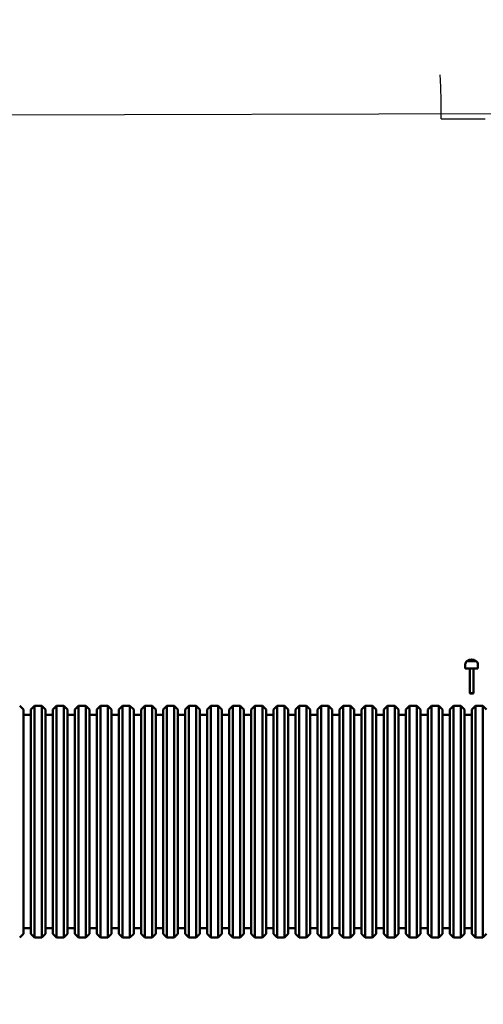
# Model space of a CAD drawing. Units: millimetres. Extents: x 2020 to 32361, y -829 to 16071.
# Drawn here: x 18668 to 19929, y 9375 to 12053 of the extents above; entities that cross this region are included whole.
import ezdxf

# ---------------------------------------------------------------- set-up
doc = ezdxf.new("R2010")
doc.units = ezdxf.units.MM
doc.linetypes.add('ACAD_ISO03W100', pattern=[30, 12, -18])
doc.layers.add('Widoczne (ISO)', color=7, linetype='Continuous', lineweight=50)
doc.layers.add('wymiary 100', color=5, linetype='Continuous')
doc.layers.add('wymiary 100 strefy', color=5, linetype='Continuous')
doc.styles.get("Standard").update_dxf_attribs({"font": 'arial.ttf'})
doc.dimstyles.new('FK_rzuty 100_m', dxfattribs={"dimscale": 100, "dimtxt": 2.5, "dimasz": 2.5, "dimexe": 1.25, "dimexo": 0.625, "dimtad": 1, "dimlfac": 0.001, "dimrnd": 0.01, "dimzin": 1, "dimdsep": 46, "dimtxsty": 'Standard', "dimblk": 'OBLIQUE', "dimblk1": 'ARCHTICK', "dimblk2": 'OBLIQUE', "dimcen": 2.5, "dimadec": 0, "dimazin": 0, "dimtfac": 1, "dimtmove": 0, "dimatfit": 3, "dimfxl": 1, "dimarcsym": 0})
doc.dimstyles.new('FK_rzuty 100_STREFY', dxfattribs={"dimscale": 100, "dimtxt": 4, "dimasz": 2.5, "dimexe": 1.25, "dimexo": 0.625, "dimgap": 1, "dimtad": 1, "dimdec": 1, "dimlfac": 0.001, "dimrnd": 0.01, "dimzin": 1, "dimdsep": 46, "dimtxsty": 'Standard', "dimblk": 'OBLIQUE', "dimcen": 2.5, "dimadec": 0, "dimazin": 0, "dimtfac": 1, "dimtdec": 1, "dimtmove": 0, "dimatfit": 3, "dimfxl": 1, "dimarcsym": 0})

# ---------------------------------------------------------------- blocks, each defined once
blk = doc.blocks.new('_Oblique')
at = {"color": 0, "linetype": 'ByBlock', "lineweight": -2}
blk.add_line((-0.5, -0.5), (0.5, 0.5), dxfattribs=at)
blk = doc.blocks.new('*D12')
at = {"layer": 'Defpoints', "color": 0, "transparency": 16777216}
for p in [(18420.5, 13253.9), (18070.7, 3232.9), (29259.4, 3232.9)]:
    blk.add_point(p, dxfattribs=at)
at = {"layer": 'wymiary 100 strefy', "color": 0, "lineweight": -2, "transparency": 16777216}
for p, q in [((18483, 13253.9), (29384.4, 13253.9)), ((29259.4, 13253.9), (29259.4, 3232.9)), ((18133.2, 3232.9), (29384.4, 3232.9))]:
    blk.add_line(p, q, dxfattribs=at)
at = {"layer": 'wymiary 100 strefy', "color": 0, "lineweight": -2, "transparency": 16777216, "xscale": 250, "yscale": 250, "zscale": 250}
for p, rotation in [((29259.4, 13253.9), 90), ((29259.4, 3232.9), 270)]:
    blk.add_blockref('_Oblique', p, dxfattribs=dict(at, rotation=rotation))
at = {"layer": 'wymiary 100 strefy', "color": 0, "transparency": 16777216, "insert": (28955.2, 8243.4), "char_height": 400, "attachment_point": 5, "rotation": 90}
blk.add_mtext('10.0 m', dxfattribs=at)
blk = doc.blocks.new('*D13')
at = {"layer": 'Defpoints', "color": 0, "transparency": 16777216}
for p in [(18262.6, 11793.1), (28344.4, 4780.4), (18283.6, 4750.4)]:
    blk.add_point(p, dxfattribs=at)
at = {"layer": 'wymiary 100', "color": 0, "lineweight": -2, "transparency": 16777216}
for p, q in [((18325.1, 11793.3), (28448.4, 11823.5)), ((28323.4, 11823.1), (28344.4, 4780.4)), ((18346.1, 4750.6), (28469.4, 4780.8))]:
    blk.add_line(p, q, dxfattribs=at)
at = {"layer": 'wymiary 100', "color": 0, "lineweight": -2, "transparency": 16777216, "xscale": 250, "yscale": 250, "zscale": 250}
for p, rotation in [((28323.4, 11823.1), 90.17084449118929), ((28344.4, 4780.4), 270.1708444911893)]:
    blk.add_blockref('_Oblique', p, dxfattribs=dict(at, rotation=rotation))
at = {"layer": 'wymiary 100', "color": 0, "transparency": 16777216, "insert": (28143.7, 8301.2), "char_height": 250, "attachment_point": 5, "rotation": 90.1708}
blk.add_mtext('7.04', dxfattribs=at)
blk = doc.blocks.new('_ArchTick')
at = {"color": 0, "linetype": 'ByBlock', "const_width": 0.15}
blk.add_lwpolyline([(-0.5, -0.5), (0.5, 0.5)], dxfattribs=at)

msp = doc.modelspace()

# ---------------------------------------------------------------- linework, layer by layer
at = {"linetype": 'ACAD_ISO03W100', "ltscale": 10}
msp.add_lwpolyline([(8259.122, 7922.349), (8259.122, 8577.501, -0.39017516), (9722.459, 10016.494), (10424.86, 10016.494), (11455.048, 10987.523, -0.37341084), (12871.558, 12473.313), (13550.546, 12473.313, -0.21185526), (14791.455, 11794.764), (16289.911, 11794.764, -0.36394556), (17616.442, 13253.932), (18447.617, 13253.932, -0.40469915), (19813.624, 11783.064), (21971.134, 11783.064, -0.20551044)], format="xyb", dxfattribs=at)
at = {"layer": 'Widoczne (ISO)'}
for p, q in [((19879.599, 10287.74), (19879.599, 10299.74)), ((19913.599, 10287.74), (19879.599, 10287.74)), ((19883.599, 10307.74), (19909.599, 10307.74)), ((19909.599, 10307.74), (19883.599, 10307.74)), ((19891.599, 10287.74), (19891.599, 10220.76)), ((19901.599, 10287.74), (19901.599, 10220.76)), ((19913.599, 10287.74), (19913.599, 10299.74)), ((19891.599, 10220.76), (19901.599, 10220.76)), ((19892.519, 10219.84), (19891.599, 10220.76)), ((19900.679, 10219.84), (19892.519, 10219.84)), ((19900.679, 10219.84), (19901.599, 10220.76)), ((18677.588, 10176.74), (18667.588, 10186.74)), ((18697.588, 10176.74), (18707.588, 10186.74)), ((18707.588, 10186.74), (18707.588, 9556.74)), ((18727.588, 10186.74), (18707.588, 10186.74)), ((18727.588, 9556.74), (18727.588, 10186.74)), ((18737.588, 10176.74), (18727.588, 10186.74)), ((18757.588, 10176.74), (18767.588, 10186.74)), ((18767.588, 10186.74), (18767.588, 9556.74)), ((18787.588, 10186.74), (18767.588, 10186.74)), ((18787.588, 9556.74), (18787.588, 10186.74)), ((18797.588, 10176.74), (18787.588, 10186.74)), ((18817.588, 10176.74), (18827.588, 10186.74)), ((18827.588, 10186.74), (18827.588, 9556.74)), ((18847.588, 10186.74), (18827.588, 10186.74)), ((18847.588, 9556.74), (18847.588, 10186.74)), ((18857.588, 10176.74), (18847.588, 10186.74)), ((18877.588, 10176.74), (18887.588, 10186.74)), ((18887.588, 10186.74), (18887.588, 9556.74)), ((18907.588, 10186.74), (18887.588, 10186.74)), ((18907.588, 9556.74), (18907.588, 10186.74)), ((18917.588, 10176.74), (18907.588, 10186.74)), ((18937.588, 10176.74), (18947.588, 10186.74)), ((18947.588, 10186.74), (18947.588, 9556.74)), ((18967.588, 10186.74), (18947.588, 10186.74)), ((18967.588, 9556.74), (18967.588, 10186.74)), ((18977.588, 10176.74), (18967.588, 10186.74)), ((18997.588, 10176.74), (19007.588, 10186.74)), ((19007.588, 10186.74), (19007.588, 9556.74)), ((19027.588, 10186.74), (19007.588, 10186.74)), ((19027.588, 9556.74), (19027.588, 10186.74)), ((19037.588, 10176.74), (19027.588, 10186.74)), ((19057.588, 10176.74), (19067.588, 10186.74)), ((19067.588, 10186.74), (19067.588, 9556.74)), ((19087.588, 10186.74), (19067.588, 10186.74)), ((19087.588, 9556.74), (19087.588, 10186.74)), ((19097.588, 10176.74), (19087.588, 10186.74)), ((19117.588, 10176.74), (19127.588, 10186.74)), ((19127.588, 10186.74), (19127.588, 9556.74)), ((19147.588, 10186.74), (19127.588, 10186.74)), ((19147.588, 9556.74), (19147.588, 10186.74)), ((19157.588, 10176.74), (19147.588, 10186.74)), ((19177.588, 10176.74), (19187.588, 10186.74)), ((19187.588, 10186.74), (19187.588, 9556.74)), ((19207.588, 10186.74), (19187.588, 10186.74)), ((19207.588, 9556.74), (19207.588, 10186.74)), ((19217.588, 10176.74), (19207.588, 10186.74)), ((19237.588, 10176.74), (19247.588, 10186.74)), ((19247.588, 10186.74), (19247.588, 9556.74)), ((19267.588, 10186.74), (19247.588, 10186.74)), ((19267.588, 9556.74), (19267.588, 10186.74)), ((19277.588, 10176.74), (19267.588, 10186.74)), ((19297.588, 10176.74), (19307.588, 10186.74)), ((19307.588, 10186.74), (19307.588, 9556.74)), ((19327.588, 10186.74), (19307.588, 10186.74)), ((19327.588, 9556.74), (19327.588, 10186.74)), ((19337.588, 10176.74), (19327.588, 10186.74)), ((19357.588, 10176.74), (19367.588, 10186.74)), ((19367.588, 10186.74), (19367.588, 9556.74)), ((19387.588, 10186.74), (19367.588, 10186.74)), ((19387.588, 9556.74), (19387.588, 10186.74)), ((19397.588, 10176.74), (19387.588, 10186.74)), ((19417.588, 10176.74), (19427.588, 10186.74)), ((19427.588, 10186.74), (19427.588, 9556.74)), ((19447.588, 10186.74), (19427.588, 10186.74)), ((19447.588, 9556.74), (19447.588, 10186.74)), ((19457.588, 10176.74), (19447.588, 10186.74)), ((19477.588, 10176.74), (19487.588, 10186.74)), ((19487.588, 10186.74), (19487.588, 9556.74)), ((19507.588, 10186.74), (19487.588, 10186.74)), ((19507.588, 9556.74), (19507.588, 10186.74)), ((19517.588, 10176.74), (19507.588, 10186.74)), ((19537.588, 10176.74), (19547.588, 10186.74)), ((19547.588, 10186.74), (19547.588, 9556.74)), ((19567.588, 10186.74), (19547.588, 10186.74)), ((19567.588, 9556.74), (19567.588, 10186.74)), ((19577.588, 10176.74), (19567.588, 10186.74)), ((19597.588, 10176.74), (19607.588, 10186.74)), ((19607.588, 10186.74), (19607.588, 9556.74)), ((19627.588, 10186.74), (19607.588, 10186.74)), ((19627.588, 9556.74), (19627.588, 10186.74)), ((19637.588, 10176.74), (19627.588, 10186.74)), ((19657.588, 10176.74), (19667.588, 10186.74)), ((19667.588, 10186.74), (19667.588, 9556.74)), ((19687.588, 10186.74), (19667.588, 10186.74)), ((19687.588, 9556.74), (19687.588, 10186.74)), ((19697.588, 10176.74), (19687.588, 10186.74)), ((19717.588, 10176.74), (19727.588, 10186.74)), ((19727.588, 10186.74), (19727.588, 9556.74)), ((19747.588, 10186.74), (19727.588, 10186.74)), ((19747.588, 9556.74), (19747.588, 10186.74)), ((19757.588, 10176.74), (19747.588, 10186.74)), ((19777.588, 10176.74), (19787.588, 10186.74)), ((19787.588, 10186.74), (19787.588, 9556.74)), ((19807.588, 10186.74), (19787.588, 10186.74)), ((19807.588, 9556.74), (19807.588, 10186.74)), ((19817.588, 10176.74), (19807.588, 10186.74)), ((19837.588, 10176.74), (19847.588, 10186.74)), ((19847.588, 10186.74), (19847.588, 9556.74)), ((19867.588, 10186.74), (19847.588, 10186.74)), ((19867.588, 9556.74), (19867.588, 10186.74)), ((19877.588, 10176.74), (19867.588, 10186.74)), ((19897.588, 10176.74), (19907.588, 10186.74)), ((19907.588, 10186.74), (19907.588, 9556.74)), ((19927.588, 10186.74), (19907.588, 10186.74)), ((19927.588, 9556.74), (19927.588, 10186.74)), ((19937.588, 10176.74), (19927.588, 10186.74)), ((18677.588, 10176.74), (18677.588, 9566.74)), ((18697.588, 10161.74), (18677.588, 10161.74)), ((18697.588, 9566.74), (18697.588, 10176.74)), ((18737.588, 10176.74), (18737.588, 9566.74)), ((18757.588, 10161.74), (18737.588, 10161.74)), ((18757.588, 9566.74), (18757.588, 10176.74)), ((18797.588, 10176.74), (18797.588, 9566.74)), ((18817.588, 10161.74), (18797.588, 10161.74)), ((18817.588, 9566.74), (18817.588, 10176.74)), ((18857.588, 10176.74), (18857.588, 9566.74)), ((18877.588, 10161.74), (18857.588, 10161.74)), ((18877.588, 9566.74), (18877.588, 10176.74)), ((18917.588, 10176.74), (18917.588, 9566.74)), ((18937.588, 10161.74), (18917.588, 10161.74)), ((18937.588, 9566.74), (18937.588, 10176.74)), ((18977.588, 10176.74), (18977.588, 9566.74)), ((18997.588, 10161.74), (18977.588, 10161.74)), ((18997.588, 9566.74), (18997.588, 10176.74)), ((19037.588, 10176.74), (19037.588, 9566.74)), ((19057.588, 10161.74), (19037.588, 10161.74)), ((19057.588, 9566.74), (19057.588, 10176.74)), ((19097.588, 10176.74), (19097.588, 9566.74)), ((19117.588, 10161.74), (19097.588, 10161.74)), ((19117.588, 9566.74), (19117.588, 10176.74)), ((19157.588, 10176.74), (19157.588, 9566.74)), ((19177.588, 10161.74), (19157.588, 10161.74)), ((19177.588, 9566.74), (19177.588, 10176.74)), ((19217.588, 10176.74), (19217.588, 9566.74)), ((19237.588, 10161.74), (19217.588, 10161.74)), ((19237.588, 9566.74), (19237.588, 10176.74)), ((19277.588, 10176.74), (19277.588, 9566.74)), ((19297.588, 10161.74), (19277.588, 10161.74)), ((19297.588, 9566.74), (19297.588, 10176.74)), ((19337.588, 10176.74), (19337.588, 9566.74)), ((19357.588, 10161.74), (19337.588, 10161.74)), ((19357.588, 9566.74), (19357.588, 10176.74)), ((19397.588, 10176.74), (19397.588, 9566.74)), ((19417.588, 10161.74), (19397.588, 10161.74)), ((19417.588, 9566.74), (19417.588, 10176.74)), ((19457.588, 10176.74), (19457.588, 9566.74)), ((19477.588, 10161.74), (19457.588, 10161.74)), ((19477.588, 9566.74), (19477.588, 10176.74)), ((19517.588, 10176.74), (19517.588, 9566.74)), ((19537.588, 10161.74), (19517.588, 10161.74)), ((19537.588, 9566.74), (19537.588, 10176.74)), ((19577.588, 10176.74), (19577.588, 9566.74)), ((19597.588, 10161.74), (19577.588, 10161.74)), ((19597.588, 9566.74), (19597.588, 10176.74)), ((19637.588, 10176.74), (19637.588, 9566.74)), ((19657.588, 10161.74), (19637.588, 10161.74)), ((19657.588, 9566.74), (19657.588, 10176.74)), ((19697.588, 10176.74), (19697.588, 9566.74)), ((19717.588, 10161.74), (19697.588, 10161.74)), ((19717.588, 9566.74), (19717.588, 10176.74)), ((19757.588, 10176.74), (19757.588, 9566.74)), ((19777.588, 10161.74), (19757.588, 10161.74)), ((19777.588, 9566.74), (19777.588, 10176.74)), ((19817.588, 10176.74), (19817.588, 9566.74)), ((19837.588, 10161.74), (19817.588, 10161.74)), ((19837.588, 9566.74), (19837.588, 10176.74)), ((19877.588, 10176.74), (19877.588, 9566.74)), ((19897.588, 10161.74), (19877.588, 10161.74)), ((19897.588, 9566.74), (19897.588, 10176.74)), ((18677.588, 9566.74), (18667.588, 9556.74)), ((18697.588, 9581.74), (18677.588, 9581.74)), ((18697.588, 9566.74), (18707.588, 9556.74)), ((18737.588, 9566.74), (18727.588, 9556.74)), ((18757.588, 9581.74), (18737.588, 9581.74)), ((18757.588, 9566.74), (18767.588, 9556.74)), ((18797.588, 9566.74), (18787.588, 9556.74)), ((18817.588, 9581.74), (18797.588, 9581.74)), ((18817.588, 9566.74), (18827.588, 9556.74)), ((18857.588, 9566.74), (18847.588, 9556.74)), ((18877.588, 9581.74), (18857.588, 9581.74)), ((18877.588, 9566.74), (18887.588, 9556.74)), ((18917.588, 9566.74), (18907.588, 9556.74)), ((18937.588, 9581.74), (18917.588, 9581.74)), ((18937.588, 9566.74), (18947.588, 9556.74)), ((18977.588, 9566.74), (18967.588, 9556.74)), ((18997.588, 9581.74), (18977.588, 9581.74)), ((18997.588, 9566.74), (19007.588, 9556.74)), ((19037.588, 9566.74), (19027.588, 9556.74)), ((19057.588, 9581.74), (19037.588, 9581.74)), ((19057.588, 9566.74), (19067.588, 9556.74)), ((19097.588, 9566.74), (19087.588, 9556.74)), ((19117.588, 9581.74), (19097.588, 9581.74)), ((19117.588, 9566.74), (19127.588, 9556.74)), ((19157.588, 9566.74), (19147.588, 9556.74)), ((19177.588, 9581.74), (19157.588, 9581.74)), ((19177.588, 9566.74), (19187.588, 9556.74)), ((19217.588, 9566.74), (19207.588, 9556.74)), ((19237.588, 9581.74), (19217.588, 9581.74)), ((19237.588, 9566.74), (19247.588, 9556.74)), ((19277.588, 9566.74), (19267.588, 9556.74)), ((19297.588, 9581.74), (19277.588, 9581.74)), ((19297.588, 9566.74), (19307.588, 9556.74)), ((19337.588, 9566.74), (19327.588, 9556.74)), ((19357.588, 9581.74), (19337.588, 9581.74)), ((19357.588, 9566.74), (19367.588, 9556.74)), ((19397.588, 9566.74), (19387.588, 9556.74)), ((19417.588, 9581.74), (19397.588, 9581.74)), ((19417.588, 9566.74), (19427.588, 9556.74)), ((19457.588, 9566.74), (19447.588, 9556.74)), ((19477.588, 9581.74), (19457.588, 9581.74)), ((19477.588, 9566.74), (19487.588, 9556.74)), ((19517.588, 9566.74), (19507.588, 9556.74)), ((19537.588, 9581.74), (19517.588, 9581.74)), ((19537.588, 9566.74), (19547.588, 9556.74)), ((19577.588, 9566.74), (19567.588, 9556.74)), ((19597.588, 9581.74), (19577.588, 9581.74)), ((19597.588, 9566.74), (19607.588, 9556.74)), ((19637.588, 9566.74), (19627.588, 9556.74)), ((19657.588, 9581.74), (19637.588, 9581.74)), ((19657.588, 9566.74), (19667.588, 9556.74)), ((19697.588, 9566.74), (19687.588, 9556.74)), ((19717.588, 9581.74), (19697.588, 9581.74)), ((19717.588, 9566.74), (19727.588, 9556.74)), ((19757.588, 9566.74), (19747.588, 9556.74)), ((19777.588, 9581.74), (19757.588, 9581.74)), ((19777.588, 9566.74), (19787.588, 9556.74)), ((19817.588, 9566.74), (19807.588, 9556.74)), ((19837.588, 9581.74), (19817.588, 9581.74)), ((19837.588, 9566.74), (19847.588, 9556.74)), ((19877.588, 9566.74), (19867.588, 9556.74)), ((19897.588, 9581.74), (19877.588, 9581.74)), ((19897.588, 9566.74), (19907.588, 9556.74)), ((19937.588, 9566.74), (19927.588, 9556.74)), ((18727.588, 9556.74), (18707.588, 9556.74)), ((18787.588, 9556.74), (18767.588, 9556.74)), ((18847.588, 9556.74), (18827.588, 9556.74)), ((18907.588, 9556.74), (18887.588, 9556.74)), ((18967.588, 9556.74), (18947.588, 9556.74)), ((19027.588, 9556.74), (19007.588, 9556.74)), ((19087.588, 9556.74), (19067.588, 9556.74)), ((19147.588, 9556.74), (19127.588, 9556.74)), ((19207.588, 9556.74), (19187.588, 9556.74)), ((19267.588, 9556.74), (19247.588, 9556.74)), ((19327.588, 9556.74), (19307.588, 9556.74)), ((19387.588, 9556.74), (19367.588, 9556.74)), ((19447.588, 9556.74), (19427.588, 9556.74)), ((19507.588, 9556.74), (19487.588, 9556.74)), ((19567.588, 9556.74), (19547.588, 9556.74)), ((19627.588, 9556.74), (19607.588, 9556.74)), ((19687.588, 9556.74), (19667.588, 9556.74)), ((19747.588, 9556.74), (19727.588, 9556.74)), ((19807.588, 9556.74), (19787.588, 9556.74)), ((19867.588, 9556.74), (19847.588, 9556.74)), ((19927.588, 9556.74), (19907.588, 9556.74))]:
    msp.add_line(p, q, dxfattribs=at)
for centre, radius, start, end in [((19896.599, 10293.34), 19.4, 47.924978, 132.075022), ((19889.599, 10299.74), 10, 126.869898, 180), ((19903.599, 10299.74), 10, 0, 53.130102)]:
    msp.add_arc(centre, radius, start, end, dxfattribs=at)

# ---------------------------------------------------------------- dimensions: what is measured, and where the dimension line sits
at = {"layer": 'wymiary 100'}
dim = msp.add_aligned_dim(p1=(18262.588, 11793.094), p2=(18283.588, 4750.386), distance=10060.824, dimstyle='FK_rzuty 100_m', override={"dimtad": 4}, dxfattribs=at)
dim.commit()
dim.dimension.update_dxf_attribs({"geometry": '*D13', "text_midpoint": (28143.725, 8301.172)})
at = {"layer": 'wymiary 100 strefy'}
dim = msp.add_linear_dim(base=(29259.425, 3232.942), p1=(18420.529, 13253.932), p2=(18070.652, 3232.942), angle=90, dimstyle='FK_rzuty 100_STREFY', override={"dimpost": ' m'}, dxfattribs=at)
dim.commit()
dim.dimension.update_dxf_attribs({"geometry": '*D12', "text_midpoint": (28955.196, 8243.437)})

doc.saveas('drawing.dxf')
